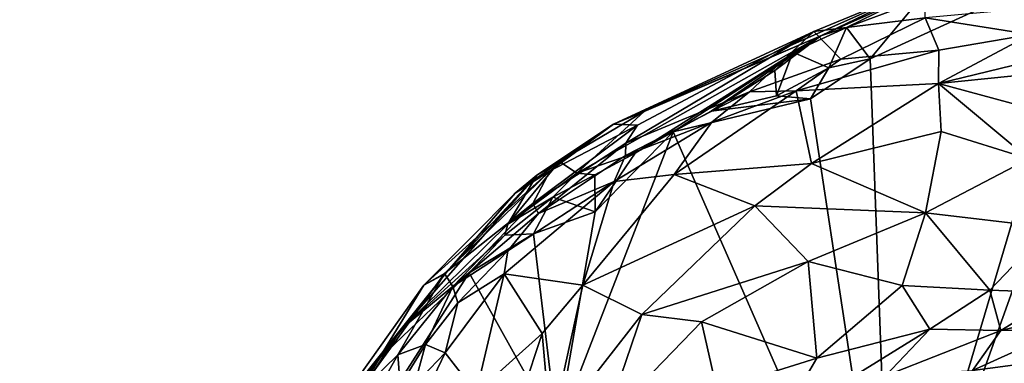
# Model space of a CAD drawing. Units: metres. Extents: x 24.8 to 28.4, y -3.7 to 8.1.
# Drawn here: x 26.8 to 27.4, y -2 to -1.8 of the extents above; entities that cross this region are included whole.
import ezdxf

# ---------------------------------------------------------------- set-up
doc = ezdxf.new("R2010")
doc.units = ezdxf.units.M

msp = doc.modelspace()

# ---------------------------------------------------------------- linework, layer by layer
at = {"layer": '1'}
for points in [[(27.75288, -3.14512, 4.84995), (27.36604, -2.13941, 4.83394), (27.85766, -1.52252, 4.83028)], [(27.36604, -2.13941, 4.83394), (27.52099, -1.70596, 4.82988), (27.85766, -1.52252, 4.83028)], [(27.36604, -2.13941, 4.83394), (27.49166, -1.71595, 4.8304), (27.52099, -1.70596, 4.82988)], [(27.36604, -2.13941, 4.83394), (27.35269, -1.77959, 4.83076), (27.49166, -1.71595, 4.8304)], [(27.35269, -1.77959, 4.83076), (27.38325, -1.74303, 4.83002), (27.49166, -1.71595, 4.8304)], [(26.77012, -1.72891, 5.23181), (26.62166, -1.77245, 4.98575), (26.846, -1.72308, 4.96005)], [(26.62166, -1.77245, 4.98575), (26.69744, -1.75428, 4.91772), (26.846, -1.72308, 4.96005)], [(27.19103, -1.82077, 5.00339), (27.31728, -1.76236, 5.08911), (27.38725, -1.73335, 4.95224)], [(27.32154, -1.76516, 4.90713), (27.19103, -1.82077, 5.00339), (27.38725, -1.73335, 4.95224)], [(27.38725, -1.73335, 4.95224), (27.31728, -1.76236, 5.08911), (27.38732, -1.75388, 5.21924)], [(27.38257, -1.73778, 4.9129), (27.32154, -1.76516, 4.90713), (27.38725, -1.73335, 4.95224)], [(27.32154, -1.76516, 4.90713), (27.38257, -1.73778, 4.9129), (27.3379, -1.75998, 4.84205)], [(27.38325, -1.74303, 4.83002), (27.3379, -1.75998, 4.84205), (27.38257, -1.73778, 4.9129)], [(27.35269, -1.77959, 4.83076), (27.3379, -1.75998, 4.84205), (27.38325, -1.74303, 4.83002)], [(27.38732, -1.75388, 5.21924), (27.4539, -1.76437, 5.36323), (27.54881, -1.73895, 5.28466)], [(27.31728, -1.76236, 5.08911), (27.3342, -1.77986, 5.33001), (27.38732, -1.75388, 5.21924)], [(27.38732, -1.75388, 5.21924), (27.3342, -1.77986, 5.33001), (27.39598, -1.7743, 5.36319)], [(27.38732, -1.75388, 5.21924), (27.39598, -1.7743, 5.36319), (27.4539, -1.76437, 5.36323)], [(27.4539, -1.76437, 5.36323), (27.39585, -1.79517, 5.41364), (27.5582, -1.75569, 5.35028)], [(27.5582, -1.75569, 5.35028), (27.39585, -1.79517, 5.41364), (27.53269, -1.78138, 5.40605)], [(27.19103, -1.82077, 5.00339), (27.2061, -1.82149, 5.1748), (27.31728, -1.76236, 5.08911)], [(27.2061, -1.82149, 5.1748), (27.1988, -1.83285, 5.26962), (27.31728, -1.76236, 5.08911)], [(27.1988, -1.83285, 5.26962), (27.27678, -1.80041, 5.31988), (27.31728, -1.76236, 5.08911)], [(27.31728, -1.76236, 5.08911), (27.27678, -1.80041, 5.31988), (27.3342, -1.77986, 5.33001)], [(27.32674, -1.78529, 4.83771), (27.30397, -1.77536, 4.8555), (27.3379, -1.75998, 4.84205)], [(27.32154, -1.76516, 4.90713), (27.3379, -1.75998, 4.84205), (27.30397, -1.77536, 4.8555)], [(27.32674, -1.78529, 4.83771), (27.3379, -1.75998, 4.84205), (27.35269, -1.77959, 4.83076)], [(27.20455, -1.83911, 4.82957), (27.16776, -1.8517, 4.87013), (27.32154, -1.76516, 4.90713)], [(27.16776, -1.8517, 4.87013), (27.21034, -1.81286, 4.95412), (27.32154, -1.76516, 4.90713)], [(27.21034, -1.81286, 4.95412), (27.19103, -1.82077, 5.00339), (27.32154, -1.76516, 4.90713)], [(27.20455, -1.83911, 4.82957), (27.32154, -1.76516, 4.90713), (27.22854, -1.82559, 4.8293)], [(27.32154, -1.76516, 4.90713), (27.25245, -1.81259, 4.83063), (27.22854, -1.82559, 4.8293)], [(27.29256, -1.78709, 4.8556), (27.25245, -1.81259, 4.83063), (27.32154, -1.76516, 4.90713)], [(27.32154, -1.76516, 4.90713), (27.30397, -1.77536, 4.8555), (27.29256, -1.78709, 4.8556)], [(27.39598, -1.7743, 5.36319), (27.39585, -1.79517, 5.41364), (27.4539, -1.76437, 5.36323)], [(27.3342, -1.77986, 5.33001), (27.3061, -1.7999, 5.36919), (27.39598, -1.7743, 5.36319)], [(27.39598, -1.7743, 5.36319), (27.3061, -1.7999, 5.36919), (27.39585, -1.79517, 5.41364)], [(27.27678, -1.80041, 5.31988), (27.3061, -1.7999, 5.36919), (27.3342, -1.77986, 5.33001)], [(27.29375, -1.80299, 4.83823), (27.29256, -1.78709, 4.8556), (27.30397, -1.77536, 4.8555)], [(27.29375, -1.80299, 4.83823), (27.30397, -1.77536, 4.8555), (27.32674, -1.78529, 4.83771)], [(27.31519, -1.80493, 4.82961), (27.32674, -1.78529, 4.83771), (27.35269, -1.77959, 4.83076)], [(27.31519, -1.80493, 4.82961), (27.35269, -1.77959, 4.83076), (27.36604, -2.13941, 4.83394)], [(27.29375, -1.80299, 4.83823), (27.25245, -1.81259, 4.83063), (27.29256, -1.78709, 4.8556)], [(27.31519, -1.80493, 4.82961), (27.29375, -1.80299, 4.83823), (27.32674, -1.78529, 4.83771)], [(27.39585, -1.79517, 5.41364), (27.51066, -1.82642, 5.48423), (27.53269, -1.78138, 5.40605)], [(27.3061, -1.7999, 5.36919), (27.31586, -1.84567, 5.44891), (27.39585, -1.79517, 5.41364)], [(27.39585, -1.79517, 5.41364), (27.31586, -1.84567, 5.44891), (27.39739, -1.82541, 5.46092)], [(27.39585, -1.79517, 5.41364), (27.39739, -1.82541, 5.46092), (27.45282, -1.84266, 5.49925)], [(27.39585, -1.79517, 5.41364), (27.45282, -1.84266, 5.49925), (27.51066, -1.82642, 5.48423)], [(27.1988, -1.83285, 5.26962), (27.1985, -1.84053, 5.32174), (27.27678, -1.80041, 5.31988)], [(27.27678, -1.80041, 5.31988), (27.1985, -1.84053, 5.32174), (27.25288, -1.81953, 5.35544)], [(27.22854, -1.82559, 4.8293), (27.25245, -1.81259, 4.83063), (27.31519, -1.80493, 4.82961)], [(27.36604, -2.13941, 4.83394), (27.22854, -1.82559, 4.8293), (27.31519, -1.80493, 4.82961)], [(27.3061, -1.7999, 5.36919), (27.25288, -1.81953, 5.35544), (27.22918, -1.85266, 5.39516)], [(27.3061, -1.7999, 5.36919), (27.22918, -1.85266, 5.39516), (27.31586, -1.84567, 5.44891)], [(27.31519, -1.80493, 4.82961), (27.25245, -1.81259, 4.83063), (27.29375, -1.80299, 4.83823)], [(27.27678, -1.80041, 5.31988), (27.25288, -1.81953, 5.35544), (27.3061, -1.7999, 5.36919)], [(27.15699, -1.84447, 4.91984), (27.19103, -1.82077, 5.00339), (27.21034, -1.81286, 4.95412)], [(27.21034, -1.81286, 4.95412), (27.16776, -1.8517, 4.87013), (27.15699, -1.84447, 4.91984)], [(27.14263, -1.85306, 4.96119), (27.12907, -1.8644, 5.05491), (27.19103, -1.82077, 5.00339)], [(27.19103, -1.82077, 5.00339), (27.12907, -1.8644, 5.05491), (27.1511, -1.85017, 5.10918)], [(27.1511, -1.85017, 5.10918), (27.1402, -1.87093, 5.24642), (27.2061, -1.82149, 5.1748)], [(27.2061, -1.82149, 5.1748), (27.1402, -1.87093, 5.24642), (27.1988, -1.83285, 5.26962)], [(27.15699, -1.84447, 4.91984), (27.14263, -1.85306, 4.96119), (27.19103, -1.82077, 5.00339)], [(27.19103, -1.82077, 5.00339), (27.1511, -1.85017, 5.10918), (27.2061, -1.82149, 5.1748)], [(27.1985, -1.84053, 5.32174), (27.19129, -1.85692, 5.36196), (27.25288, -1.81953, 5.35544)], [(27.19129, -1.85692, 5.36196), (27.22918, -1.85266, 5.39516), (27.25288, -1.81953, 5.35544)], [(27.1554, -2.01409, 4.83117), (27.17939, -1.87617, 4.8297), (27.22854, -1.82559, 4.8293)], [(27.1554, -2.01409, 4.83117), (27.22854, -1.82559, 4.8293), (27.36604, -2.13941, 4.83394)], [(27.17939, -1.87617, 4.8297), (27.20455, -1.83911, 4.82957), (27.22854, -1.82559, 4.8293)], [(27.31586, -1.84567, 5.44891), (27.38771, -1.87674, 5.52067), (27.39739, -1.82541, 5.46092)], [(27.38771, -1.87674, 5.52067), (27.45282, -1.84266, 5.49925), (27.39739, -1.82541, 5.46092)], [(27.1402, -1.87093, 5.24642), (27.14358, -1.87721, 5.30353), (27.1988, -1.83285, 5.26962)], [(27.1988, -1.83285, 5.26962), (27.14358, -1.87721, 5.30353), (27.1985, -1.84053, 5.32174)], [(27.14358, -1.87721, 5.30353), (27.19129, -1.85692, 5.36196), (27.1985, -1.84053, 5.32174)], [(27.20455, -1.83911, 4.82957), (27.17923, -1.85288, 4.83159), (27.16776, -1.8517, 4.87013)], [(27.17939, -1.87617, 4.8297), (27.17923, -1.85288, 4.83159), (27.20455, -1.83911, 4.82957)], [(27.38771, -1.87674, 5.52067), (27.46596, -1.88593, 5.54791), (27.45282, -1.84266, 5.49925)], [(27.15699, -1.84447, 4.91984), (27.12439, -1.88388, 4.88451), (27.14263, -1.85306, 4.96119)], [(27.12439, -1.88388, 4.88451), (27.15699, -1.84447, 4.91984), (27.16776, -1.8517, 4.87013)], [(27.22918, -1.85266, 5.39516), (27.28006, -1.8724, 5.46084), (27.31586, -1.84567, 5.44891)], [(27.28006, -1.8724, 5.46084), (27.38771, -1.87674, 5.52067), (27.31586, -1.84567, 5.44891)], [(27.14263, -1.85306, 4.96119), (27.12439, -1.88388, 4.88451), (27.05737, -1.94984, 4.89407)], [(27.14263, -1.85306, 4.96119), (27.05737, -1.94984, 4.89407), (27.085, -1.91502, 4.98534)], [(27.07134, -1.92229, 5.10626), (27.08443, -1.91496, 5.17811), (27.1511, -1.85017, 5.10918)], [(27.12907, -1.8644, 5.05491), (27.07134, -1.92229, 5.10626), (27.1511, -1.85017, 5.10918)], [(27.1511, -1.85017, 5.10918), (27.08443, -1.91496, 5.17811), (27.1402, -1.87093, 5.24642)], [(27.12907, -1.8644, 5.05491), (27.14263, -1.85306, 4.96119), (27.085, -1.91502, 4.98534)], [(27.16776, -1.8517, 4.87013), (27.15266, -1.86688, 4.83527), (27.12439, -1.88388, 4.88451)], [(27.17923, -1.85288, 4.83159), (27.15266, -1.86688, 4.83527), (27.16776, -1.8517, 4.87013)], [(27.17939, -1.87617, 4.8297), (27.15266, -1.86688, 4.83527), (27.17923, -1.85288, 4.83159)], [(27.19129, -1.85692, 5.36196), (27.17166, -1.92228, 5.43431), (27.22918, -1.85266, 5.39516)], [(27.22918, -1.85266, 5.39516), (27.17166, -1.92228, 5.43431), (27.28006, -1.8724, 5.46084)], [(27.12433, -1.90069, 5.33503), (27.12209, -1.91517, 5.36351), (27.19129, -1.85692, 5.36196)], [(27.12209, -1.91517, 5.36351), (27.17166, -1.92228, 5.43431), (27.19129, -1.85692, 5.36196)], [(27.14358, -1.87721, 5.30353), (27.12433, -1.90069, 5.33503), (27.19129, -1.85692, 5.36196)], [(27.085, -1.91502, 4.98534), (27.07134, -1.92229, 5.10626), (27.12907, -1.8644, 5.05491)], [(27.14046, -1.89003, 4.82943), (27.12254, -1.89083, 4.82956), (27.15266, -1.86688, 4.83527)], [(27.12439, -1.88388, 4.88451), (27.15266, -1.86688, 4.83527), (27.12254, -1.89083, 4.82956)], [(27.14046, -1.89003, 4.82943), (27.15266, -1.86688, 4.83527), (27.17939, -1.87617, 4.8297)], [(27.08443, -1.91496, 5.17811), (27.08964, -1.92327, 5.27107), (27.1402, -1.87093, 5.24642)], [(27.1402, -1.87093, 5.24642), (27.08964, -1.92327, 5.27107), (27.14358, -1.87721, 5.30353)], [(27.17166, -1.92228, 5.43431), (27.20877, -1.94081, 5.48552), (27.28006, -1.8724, 5.46084)], [(27.20877, -1.94081, 5.48552), (27.31364, -1.90733, 5.51728), (27.28006, -1.8724, 5.46084)], [(27.28006, -1.8724, 5.46084), (27.31364, -1.90733, 5.51728), (27.38771, -1.87674, 5.52067)], [(27.08964, -1.92327, 5.27107), (27.12433, -1.90069, 5.33503), (27.14358, -1.87721, 5.30353)], [(27.14046, -1.89003, 4.82943), (27.17939, -1.87617, 4.8297), (27.1554, -2.01409, 4.83117)], [(27.38771, -1.87674, 5.52067), (27.31364, -1.90733, 5.51728), (27.37288, -1.92263, 5.55473)], [(27.38771, -1.87674, 5.52067), (27.37288, -1.92263, 5.55473), (27.42816, -1.92555, 5.56896)], [(27.38771, -1.87674, 5.52067), (27.42816, -1.92555, 5.56896), (27.46596, -1.88593, 5.54791)], [(27.12439, -1.88388, 4.88451), (27.12254, -1.89083, 4.82956), (27.05737, -1.94984, 4.89407)], [(27.46596, -1.88593, 5.54791), (27.42816, -1.92555, 5.56896), (27.47386, -1.92721, 5.57285)], [(27.12254, -1.89083, 4.82956), (27.10004, -1.91454, 4.82846), (27.05737, -1.94984, 4.89407)], [(27.10004, -1.91454, 4.82846), (27.12254, -1.89083, 4.82956), (27.14046, -1.89003, 4.82943)], [(27.10004, -1.91454, 4.82846), (27.14046, -1.89003, 4.82943), (27.1554, -2.01409, 4.83117)], [(27.08964, -1.92327, 5.27107), (27.09279, -1.93351, 5.33393), (27.12433, -1.90069, 5.33503)], [(27.12433, -1.90069, 5.33503), (27.09279, -1.93351, 5.33393), (27.12209, -1.91517, 5.36351)], [(27.20877, -1.94081, 5.48552), (27.24634, -1.94557, 5.51413), (27.31364, -1.90733, 5.51728)], [(27.24634, -1.94557, 5.51413), (27.31902, -1.96828, 5.5635), (27.31364, -1.90733, 5.51728)], [(27.31364, -1.90733, 5.51728), (27.31902, -1.96828, 5.5635), (27.37288, -1.92263, 5.55473)], [(27.07134, -1.92229, 5.10626), (27.085, -1.91502, 4.98534), (27.00889, -2.01036, 5.03956)], [(27.02678, -1.9896, 4.9864), (27.00889, -2.01036, 5.03956), (27.085, -1.91502, 4.98534)], [(27.02375, -2.03379, 4.83108), (27.03921, -1.9726, 4.82936), (27.10004, -1.91454, 4.82846)], [(27.02375, -2.03379, 4.83108), (27.10004, -1.91454, 4.82846), (27.1554, -2.01409, 4.83117)], [(27.085, -1.91502, 4.98534), (27.05737, -1.94984, 4.89407), (27.02678, -1.9896, 4.9864)], [(27.07134, -1.92229, 5.10626), (27.02889, -1.99161, 5.16904), (27.08443, -1.91496, 5.17811)], [(27.02889, -1.99161, 5.16904), (27.0551, -1.96636, 5.25759), (27.08443, -1.91496, 5.17811)], [(27.03921, -1.9726, 4.82936), (27.05737, -1.94984, 4.89407), (27.10004, -1.91454, 4.82846)], [(27.08443, -1.91496, 5.17811), (27.0551, -1.96636, 5.25759), (27.08964, -1.92327, 5.27107)], [(27.09279, -1.93351, 5.33393), (27.08474, -1.96495, 5.37204), (27.12209, -1.91517, 5.36351)], [(27.08474, -1.96495, 5.37204), (27.10447, -1.99018, 5.43223), (27.12209, -1.91517, 5.36351)], [(27.12209, -1.91517, 5.36351), (27.10447, -1.99018, 5.43223), (27.14594, -1.95282, 5.44121)], [(27.17166, -1.92228, 5.43431), (27.12209, -1.91517, 5.36351), (27.14594, -1.95282, 5.44121)], [(27.00889, -2.01036, 5.03956), (27.02889, -1.99161, 5.16904), (27.07134, -1.92229, 5.10626)], [(27.0551, -1.96636, 5.25759), (27.07244, -1.95983, 5.32455), (27.08964, -1.92327, 5.27107)], [(27.08964, -1.92327, 5.27107), (27.07244, -1.95983, 5.32455), (27.09279, -1.93351, 5.33393)], [(27.14594, -1.95282, 5.44121), (27.15138, -2.01443, 5.50537), (27.17166, -1.92228, 5.43431)], [(27.17166, -1.92228, 5.43431), (27.15138, -2.01443, 5.50537), (27.20877, -1.94081, 5.48552)], [(27.37288, -1.92263, 5.55473), (27.31902, -1.96828, 5.5635), (27.39042, -1.95003, 5.57274)], [(27.37288, -1.92263, 5.55473), (27.39042, -1.95003, 5.57274), (27.42816, -1.92555, 5.56896)], [(27.42816, -1.92555, 5.56896), (27.39042, -1.95003, 5.57274), (27.43512, -1.95094, 5.57441)], [(27.42816, -1.92555, 5.56896), (27.43512, -1.95094, 5.57441), (27.47386, -1.92721, 5.57285)], [(27.47386, -1.92721, 5.57285), (27.43512, -1.95094, 5.57441), (27.51154, -1.93237, 5.57518)], [(27.07244, -1.95983, 5.32455), (27.08474, -1.96495, 5.37204), (27.09279, -1.93351, 5.33393)], [(27.51154, -1.93237, 5.57518), (27.43512, -1.95094, 5.57441), (27.4733, -1.95064, 5.57345)], [(27.20877, -1.94081, 5.48552), (27.15138, -2.01443, 5.50537), (27.1859, -2.00808, 5.52489)], [(27.20877, -1.94081, 5.48552), (27.1859, -2.00808, 5.52489), (27.24634, -1.94557, 5.51413)], [(27.24634, -1.94557, 5.51413), (27.1859, -2.00808, 5.52489), (27.25617, -1.98814, 5.5514)], [(27.24634, -1.94557, 5.51413), (27.25617, -1.98814, 5.5514), (27.31902, -1.96828, 5.5635)], [(27.05737, -1.94984, 4.89407), (27.00955, -2.02236, 4.9038), (27.02678, -1.9896, 4.9864)], [(27.05737, -1.94984, 4.89407), (27.04311, -1.96926, 4.8873), (27.00955, -2.02236, 4.9038)], [(27.04311, -1.96926, 4.8873), (27.05737, -1.94984, 4.89407), (27.03921, -1.9726, 4.82936)], [(27.10447, -1.99018, 5.43223), (27.12211, -2.02507, 5.48642), (27.14594, -1.95282, 5.44121)], [(27.12211, -2.02507, 5.48642), (27.15138, -2.01443, 5.50537), (27.14594, -1.95282, 5.44121)], [(27.31902, -1.96828, 5.5635), (27.29565, -2.00868, 5.56934), (27.39042, -1.95003, 5.57274)], [(27.29565, -2.00868, 5.56934), (27.36237, -1.97947, 5.56967), (27.39042, -1.95003, 5.57274)], [(27.39042, -1.95003, 5.57274), (27.36237, -1.97947, 5.56967), (27.43512, -1.95094, 5.57441)], [(27.36237, -1.97947, 5.56967), (27.41731, -1.97625, 5.56268), (27.43512, -1.95094, 5.57441)], [(27.43512, -1.95094, 5.57441), (27.41731, -1.97625, 5.56268), (27.4733, -1.95064, 5.57345)], [(27.4733, -1.95064, 5.57345), (27.41731, -1.97625, 5.56268), (27.46485, -1.96989, 5.55985)], [(27.0551, -1.96636, 5.25759), (27.05656, -1.98567, 5.3405), (27.07244, -1.95983, 5.32455)], [(27.05656, -1.98567, 5.3405), (27.06549, -1.98512, 5.36451), (27.07244, -1.95983, 5.32455)], [(27.07244, -1.95983, 5.32455), (27.06549, -1.98512, 5.36451), (27.08474, -1.96495, 5.37204)], [(27.02889, -1.99161, 5.16904), (27.01447, -2.0386, 5.25389), (27.0551, -1.96636, 5.25759)], [(27.01447, -2.0386, 5.25389), (27.05656, -1.98567, 5.3405), (27.0551, -1.96636, 5.25759)], [(27.08474, -1.96495, 5.37204), (27.06549, -1.98512, 5.36451), (27.05858, -2.01994, 5.39098)], [(27.05858, -2.01994, 5.39098), (27.10447, -1.99018, 5.43223), (27.08474, -1.96495, 5.37204)], [(27.00955, -2.02236, 4.9038), (27.04311, -1.96926, 4.8873), (27.03921, -1.9726, 4.82936)], [(27.25617, -1.98814, 5.5514), (27.29565, -2.00868, 5.56934), (27.31902, -1.96828, 5.5635)], [(27.41189, -2.0308, 5.50161), (27.40955, -2.08757, 5.44643), (27.46485, -1.96989, 5.55985)], [(27.40955, -2.08757, 5.44643), (27.49293, -2.05745, 5.45609), (27.46485, -1.96989, 5.55985)], [(27.41189, -2.0308, 5.50161), (27.46485, -1.96989, 5.55985), (27.41731, -1.97625, 5.56268)]]:
    msp.add_3dface(points, dxfattribs=at)

doc.saveas('drawing.dxf')
